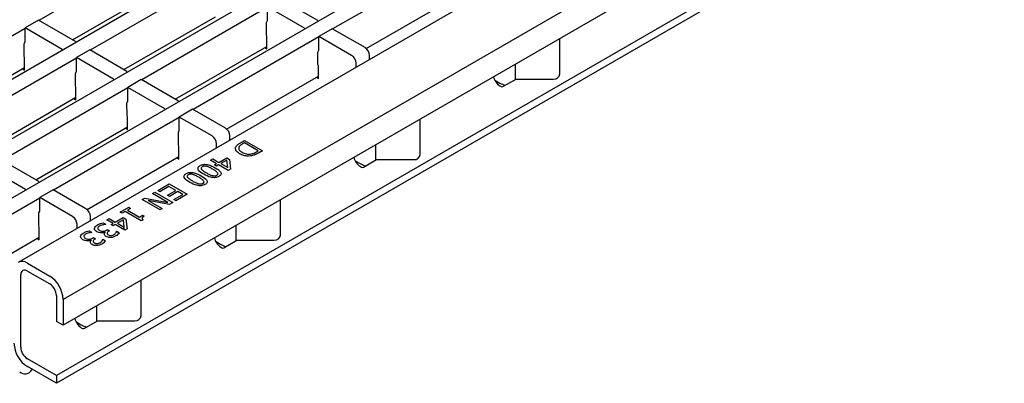
# Model space of a CAD drawing. Units: millimetres. Extents: x 2093 to 41810, y 8305 to 18105.
# Drawn here: x 29184 to 29340, y 10778 to 10835 of the extents above; entities that cross this region are included whole.
import ezdxf

# ---------------------------------------------------------------- set-up
doc = ezdxf.new("R2010")
doc.units = ezdxf.units.MM
doc.layers.add('DUENN-18', color=94, linetype='Continuous')
doc.layers.add('SICHTBAR', color=7, linetype='Continuous')

msp = doc.modelspace()

# ---------------------------------------------------------------- linework, layer by layer
at = {"layer": 'DUENN-18'}
for p, q in [((29502.04, 11010.046), (29158.872, 10811.94)), ((29510.171, 11005.352), (29167.004, 10807.245)), ((29518.303, 11000.657), (29175.136, 10802.551)), ((29526.471, 10994.65), (29183.879, 10796.839)), ((29539.915, 10992.418), (29191.019, 10791.004)), ((29338.451, 10864.683), (29189.958, 10778.96)), ((29207.063, 10846.598), (29187.179, 10835.119)), ((29253.534, 10845.259), (29233.65, 10833.78)), ((29215.195, 10841.903), (29195.311, 10830.425)), ((29192.501, 10832.047), (29206.992, 10840.413)), ((29238.95, 10830.696), (29253.463, 10839.074)), ((29231.317, 10835.127), (29225.448, 10838.515)), ((29223.327, 10837.209), (29203.443, 10825.73)), ((29223.327, 10835.136), (29223.327, 10837.291)), ((29229.196, 10833.903), (29223.327, 10837.291)), ((29187.109, 10835.16), (29184.987, 10833.935)), ((29192.978, 10831.772), (29187.109, 10835.16)), ((29200.632, 10827.353), (29215.124, 10835.719)), ((29223.196, 10832.845), (29223.185, 10834.799)), ((29231.317, 10835.127), (29231.317, 10834.984)), ((29184.987, 10833.853), (29165.103, 10822.375)), ((29184.987, 10831.781), (29184.987, 10833.935)), ((29190.856, 10830.547), (29184.987, 10833.935)), ((29223.256, 10832.619), (29223.196, 10832.845)), ((29229.196, 10833.903), (29229.196, 10833.759)), ((29233.58, 10833.821), (29231.458, 10832.596)), ((29238.777, 10830.821), (29233.58, 10833.821)), ((29184.857, 10829.49), (29184.846, 10831.444)), ((29192.978, 10831.772), (29192.978, 10831.628)), ((29231.458, 10832.515), (29211.574, 10821.036)), ((29223.256, 10830.636), (29223.256, 10832.619)), ((29231.458, 10830.442), (29231.458, 10832.596)), ((29236.655, 10829.596), (29231.458, 10832.596)), ((29269.575, 10826.677), (29269.575, 10832.271)), ((29190.856, 10830.547), (29190.856, 10830.404)), ((29195.24, 10830.465), (29193.119, 10829.241)), ((29201.109, 10827.077), (29195.24, 10830.465)), ((29208.764, 10822.658), (29223.256, 10831.024)), ((29222.919, 10830.83), (29223.256, 10830.636)), ((29231.328, 10828.151), (29231.317, 10830.105)), ((29193.119, 10829.159), (29173.235, 10817.68)), ((29184.916, 10829.263), (29184.857, 10829.49)), ((29184.916, 10827.28), (29184.916, 10829.263)), ((29193.119, 10827.086), (29193.119, 10829.241)), ((29198.988, 10825.853), (29193.119, 10829.241)), ((29231.388, 10827.924), (29231.328, 10828.151)), ((29237.363, 10827.753), (29237.363, 10828.371)), ((29239.484, 10828.978), (29239.484, 10829.596)), ((29262.56, 10825.799), (29262.56, 10828.221)), ((29170.425, 10819.303), (29184.916, 10827.669)), ((29184.58, 10827.475), (29184.916, 10827.28)), ((29192.988, 10824.795), (29192.978, 10826.75)), ((29201.109, 10827.077), (29201.109, 10826.934)), ((29231.388, 10825.941), (29231.388, 10827.924)), ((29198.988, 10825.853), (29198.988, 10825.709)), ((29203.372, 10825.771), (29201.251, 10824.546)), ((29209.241, 10822.383), (29203.372, 10825.771)), ((29216.874, 10817.952), (29231.388, 10826.33)), ((29231.051, 10826.136), (29231.388, 10825.941)), ((29259.29, 10825.687), (29260.085, 10825.228)), ((29260.581, 10824.656), (29262.668, 10825.861)), ((29262.668, 10825.861), (29268.575, 10825.861)), ((29201.251, 10824.465), (29181.367, 10812.986)), ((29193.048, 10824.569), (29192.988, 10824.795)), ((29193.048, 10822.586), (29193.048, 10824.569)), ((29201.251, 10822.392), (29201.251, 10824.546)), ((29207.12, 10821.158), (29201.251, 10824.546)), ((29260.11, 10824.764), (29260.298, 10824.656)), ((29178.556, 10814.609), (29193.048, 10822.974)), ((29192.712, 10822.78), (29193.048, 10822.586)), ((29201.12, 10820.101), (29201.109, 10822.055)), ((29209.241, 10822.383), (29209.241, 10822.24)), ((29207.12, 10821.158), (29207.12, 10821.015)), ((29211.504, 10821.077), (29209.382, 10819.852)), ((29216.701, 10818.076), (29211.504, 10821.077)), ((29209.382, 10819.77), (29189.499, 10808.292)), ((29201.18, 10819.875), (29201.12, 10820.101)), ((29201.18, 10817.892), (29201.18, 10819.875)), ((29209.382, 10817.698), (29209.382, 10819.852)), ((29214.58, 10816.852), (29209.382, 10819.852)), ((29247.499, 10813.933), (29247.499, 10819.526)), ((29186.688, 10809.914), (29201.18, 10818.28)), ((29200.844, 10818.086), (29201.18, 10817.892)), ((29209.252, 10815.407), (29209.241, 10817.361)), ((29217.408, 10816.233), (29217.408, 10816.852)), ((29219.075, 10815.773), (29219.724, 10816.148)), ((29219.688, 10815.755), (29219.4, 10815.589)), ((29221.872, 10814.494), (29219.688, 10815.755)), ((29219.724, 10816.148), (29222.552, 10814.515)), ((29209.312, 10815.18), (29209.252, 10815.407)), ((29209.312, 10813.197), (29209.312, 10815.18)), ((29215.287, 10815.009), (29215.287, 10815.627)), ((29221.584, 10814.328), (29221.872, 10814.494)), ((29222.552, 10814.515), (29221.911, 10814.145)), ((29240.484, 10813.054), (29240.484, 10815.477)), ((29187.165, 10809.639), (29181.296, 10813.027)), ((29194.798, 10805.207), (29209.312, 10813.586)), ((29208.975, 10813.392), (29209.312, 10813.197)), ((29214.316, 10813.026), (29214.674, 10813.233)), ((29215.283, 10812.468), (29214.316, 10813.026)), ((29214.674, 10813.233), (29215.641, 10812.675)), ((29215.641, 10812.675), (29216.894, 10813.398)), ((29216.919, 10813.04), (29215.963, 10812.488)), ((29216.894, 10813.398), (29217.31, 10813.158)), ((29217.053, 10811.859), (29216.919, 10813.04)), ((29217.31, 10813.158), (29217.487, 10811.591)), ((29237.214, 10812.943), (29238.009, 10812.484)), ((29238.505, 10811.912), (29240.592, 10813.117)), ((29240.592, 10813.117), (29246.499, 10813.117)), ((29185.044, 10808.414), (29179.175, 10811.802)), ((29214.961, 10812.282), (29215.283, 10812.468)), ((29215.283, 10812.096), (29214.961, 10812.282)), ((29215.605, 10812.282), (29215.283, 10812.096)), ((29217.145, 10811.393), (29215.605, 10812.282)), ((29215.963, 10812.488), (29217.053, 10811.859)), ((29217.487, 10811.591), (29217.145, 10811.393)), ((29238.034, 10812.02), (29238.222, 10811.912)), ((29187.165, 10809.639), (29187.165, 10809.495)), ((29185.044, 10808.414), (29185.044, 10808.271)), ((29189.428, 10808.333), (29187.307, 10807.108)), ((29194.625, 10805.332), (29189.428, 10808.333)), ((29205.165, 10807.743), (29205.523, 10807.95)), ((29205.523, 10807.95), (29208.351, 10806.317)), ((29206.007, 10808.229), (29207.797, 10809.263)), ((29206.329, 10808.043), (29206.007, 10808.229)), ((29207.761, 10808.87), (29206.329, 10808.043)), ((29207.511, 10807.485), (29208.835, 10808.25)), ((29208.835, 10808.25), (29207.761, 10808.87)), ((29207.797, 10809.263), (29210.626, 10807.63)), ((29209.158, 10808.064), (29207.833, 10807.299)), ((29209.945, 10807.609), (29209.158, 10808.064)), ((29187.307, 10807.026), (29177.195, 10801.189)), ((29187.307, 10804.953), (29187.307, 10807.108)), ((29192.504, 10804.108), (29187.307, 10807.108)), ((29203.518, 10806.792), (29203.945, 10807.039)), ((29206.346, 10805.159), (29203.518, 10806.792)), ((29203.945, 10807.039), (29207.604, 10806.335)), ((29204.465, 10806.659), (29206.704, 10805.366)), ((29207.815, 10806.007), (29204.465, 10806.659)), ((29207.604, 10806.335), (29205.165, 10807.743)), ((29207.833, 10807.299), (29207.511, 10807.485)), ((29208.513, 10806.782), (29209.945, 10807.609)), ((29208.835, 10806.596), (29208.513, 10806.782)), ((29210.626, 10807.63), (29208.835, 10806.596)), ((29225.423, 10801.189), (29225.423, 10806.782)), ((29200.044, 10804.787), (29201.404, 10805.572)), ((29200.33, 10804.621), (29200.044, 10804.787)), ((29200.831, 10804.911), (29200.33, 10804.621)), ((29203.373, 10803.443), (29200.831, 10804.911)), ((29201.691, 10805.407), (29201.189, 10805.117)), ((29201.189, 10805.117), (29203.087, 10804.022)), ((29201.404, 10805.572), (29201.691, 10805.407)), ((29206.704, 10805.366), (29206.346, 10805.159)), ((29208.351, 10806.317), (29207.815, 10806.007)), ((29187.176, 10802.663), (29187.165, 10804.617)), ((29195.332, 10803.489), (29195.332, 10804.108)), ((29197.948, 10803.577), (29198.307, 10803.784)), ((29198.915, 10803.019), (29197.948, 10803.577)), ((29198.307, 10803.784), (29199.273, 10803.226)), ((29199.273, 10803.226), (29200.526, 10803.949)), ((29200.551, 10803.592), (29199.595, 10803.04)), ((29200.526, 10803.949), (29200.942, 10803.709)), ((29200.685, 10802.411), (29200.551, 10803.592)), ((29200.942, 10803.709), (29201.12, 10802.142)), ((29203.087, 10804.022), (29203.588, 10804.311)), ((29203.663, 10803.61), (29203.373, 10803.443)), ((29203.588, 10804.311), (29203.839, 10804.167)), ((29187.236, 10802.436), (29187.176, 10802.663)), ((29187.236, 10800.453), (29187.236, 10802.436)), ((29193.211, 10802.265), (29193.211, 10802.883)), ((29195.149, 10801.843), (29195.548, 10801.613)), ((29197.352, 10803.114), (29197.751, 10802.884)), ((29197.751, 10802.884), (29197.725, 10802.869)), ((29197.877, 10801.965), (29198.037, 10802.057)), ((29198.037, 10802.057), (29198.359, 10801.871)), ((29198.359, 10801.871), (29198.238, 10801.801)), ((29198.593, 10802.833), (29198.915, 10803.019)), ((29198.915, 10802.647), (29198.593, 10802.833)), ((29199.237, 10802.833), (29198.915, 10802.647)), ((29200.777, 10801.944), (29199.237, 10802.833)), ((29199.483, 10801.776), (29199.505, 10801.789)), ((29199.505, 10801.789), (29199.904, 10801.559)), ((29199.595, 10803.04), (29200.685, 10802.411)), ((29200.685, 10802.166), (29200.685, 10802.411)), ((29201.12, 10802.142), (29200.777, 10801.944)), ((29218.408, 10800.31), (29218.408, 10802.733)), ((29177.133, 10795.009), (29187.236, 10800.842)), ((29186.899, 10800.647), (29187.236, 10800.453)), ((29195.469, 10800.341), (29195.442, 10800.356)), ((29195.548, 10801.613), (29195.522, 10801.598)), ((29195.674, 10800.693), (29195.835, 10800.786)), ((29195.835, 10800.786), (29196.157, 10800.6)), ((29196.157, 10800.6), (29196.036, 10800.53)), ((29197.28, 10800.504), (29197.303, 10800.517)), ((29197.303, 10800.517), (29197.701, 10800.287)), ((29197.671, 10801.612), (29197.645, 10801.628)), ((29215.138, 10800.199), (29215.933, 10799.739)), ((29216.429, 10799.168), (29218.516, 10800.372)), ((29218.516, 10800.372), (29224.423, 10800.372)), ((29215.958, 10799.276), (29216.146, 10799.168)), ((29185.362, 10796.719), (29188.898, 10794.678)), ((29185.362, 10795.494), (29188.898, 10793.453)), ((29184.301, 10783.45), (29184.301, 10794.882)), ((29203.347, 10788.445), (29203.347, 10794.038)), ((29189.958, 10791.616), (29189.958, 10787.534)), ((29191.019, 10791.004), (29191.019, 10786.921)), ((29196.332, 10787.566), (29196.332, 10789.989)), ((29191.019, 10786.921), (29189.958, 10787.534)), ((29193.062, 10787.455), (29193.858, 10786.995)), ((29193.883, 10786.532), (29194.07, 10786.424)), ((29194.353, 10786.424), (29196.44, 10787.628)), ((29196.44, 10787.628), (29202.347, 10787.628)), ((29189.958, 10778.96), (29185.362, 10781.613)), ((29189.958, 10778.96), (29189.958, 10777.735))]:
    msp.add_line(p, q, dxfattribs=at)
at = {"layer": 'DUENN-18', "flags": 128}
for points in [[(29223.185, 10834.799), (29223.218, 10834.895), (29223.327, 10835.136)], [(29184.846, 10831.444), (29184.879, 10831.539), (29184.987, 10831.781)], [(29231.317, 10830.105), (29231.35, 10830.2), (29231.458, 10830.442)], [(29192.978, 10826.75), (29193.01, 10826.845), (29193.119, 10827.086)], [(29201.109, 10822.055), (29201.142, 10822.15), (29201.251, 10822.392)], [(29209.241, 10817.361), (29209.274, 10817.456), (29209.382, 10817.698)], [(29187.165, 10804.617), (29187.198, 10804.712), (29187.307, 10804.953)]]:
    msp.add_lwpolyline(points, dxfattribs=at)
at = {"layer": 'DUENN-18'}
for centre, radius, start, end in [((29237.949, 10829.526), 1.537, 2.60548, 57.39452), ((29235.827, 10828.301), 1.537, 2.60548, 57.39452), ((29268.658, 10826.779), 0.922, 264.81742, 353.64866), ((29261.366, 10826.722), 2.325, 192.44049, 237.32224), ((29262.113, 10828.822), 4.127, 240.57163, 253.52319), ((29260.44, 10824.929), 0.307, 242.60967, 297.39033), ((29215.873, 10816.782), 1.537, 2.60548, 57.39452), ((29213.752, 10815.557), 1.537, 2.60548, 57.39452), ((29239.29, 10813.978), 2.325, 192.44049, 237.32224), ((29246.582, 10814.035), 0.922, 264.81742, 353.64866), ((29240.037, 10816.078), 4.127, 240.57163, 253.52319), ((29238.364, 10812.185), 0.307, 242.60967, 297.39033), ((29193.797, 10804.038), 1.537, 2.60548, 57.39452), ((29191.676, 10802.813), 1.537, 2.60548, 57.39452), ((29217.214, 10801.233), 2.325, 192.44049, 237.32224), ((29224.506, 10801.291), 0.922, 264.81742, 353.64866), ((29217.961, 10803.334), 4.127, 240.57163, 253.52319), ((29216.288, 10799.441), 0.307, 242.60967, 297.39033), ((29184.534, 10795.704), 1.31, 50.79671, 120.00538), ((29184.948, 10794.987), 0.655, 50.79671, 189.21404), ((29186.413, 10790.794), 4.61, 2.60548, 57.39452), ((29187.655, 10791.511), 2.305, 2.60548, 57.39452), ((29195.138, 10788.489), 2.325, 192.44049, 237.32224), ((29202.43, 10788.547), 0.922, 264.81742, 353.64866), ((29195.885, 10790.59), 4.127, 240.57163, 253.52319), ((29194.212, 10786.697), 0.307, 242.60967, 297.39033), ((29186.604, 10783.555), 2.305, 182.60548, 237.39452)]:
    msp.add_arc(centre, radius, start, end, dxfattribs=at)
for points, knots in [([(29218.305, 10815.067), (29218.4, 10815.217), (29218.572, 10815.484), (29218.921, 10815.685), (29219.075, 10815.773)], [0, 0, 0, 0, 0.5582318, 1, 1, 1, 1]), ([(29218.915, 10814.051), (29218.681, 10814.219), (29218.263, 10814.519), (29218.292, 10814.9), (29218.305, 10815.067)], [0, 0, 0, 0, 0.559919, 1, 1, 1, 1]), ([(29218.802, 10815.027), (29218.79, 10814.948), (29218.766, 10814.79), (29218.937, 10814.519), (29219.172, 10814.368), (29219.315, 10814.276)], [0, 0, 0, 0, 0.2799052, 0.5599099, 1, 1, 1, 1]), ([(29219.4, 10815.589), (29219.246, 10815.498), (29218.971, 10815.336), (29218.854, 10815.121), (29218.802, 10815.027)], [0, 0, 0, 0, 0.5609489, 1, 1, 1, 1]), ([(29219.315, 10814.276), (29219.532, 10814.169), (29219.835, 10814.021), (29220.336, 10813.963), (29220.554, 10813.984), (29220.664, 10813.994)], [0, 0, 0, 0, 0.5585923, 0.7792949, 1, 1, 1, 1]), ([(29220.664, 10813.994), (29220.857, 10814.036), (29221.204, 10814.112), (29221.468, 10814.262), (29221.584, 10814.328)], [0, 0, 0, 0, 0.5587086, 1, 1, 1, 1]), ([(29221.911, 10814.145), (29221.712, 10814.031), (29221.357, 10813.827), (29220.886, 10813.734), (29220.679, 10813.693)], [0, 0, 0, 0, 0.5606996, 1, 1, 1, 1]), ([(29220.679, 10813.693), (29220.498, 10813.681), (29220.134, 10813.659), (29219.492, 10813.766), (29219.134, 10813.943), (29218.915, 10814.051)], [0, 0, 0, 0, 0.2800892, 0.56033119, 1, 1, 1, 1]), ([(29210.484, 10810.896), (29210.571, 10810.941), (29210.744, 10811.029), (29211.076, 10811.101), (29211.429, 10811.1), (29212.092, 10810.973), (29212.521, 10810.741), (29212.863, 10810.556)], [0, 0, 0, 0, 0.1252574, 0.2502426, 0.3752562, 0.500569, 1, 1, 1, 1]), ([(29213.279, 10810.792), (29212.955, 10810.99), (29212.551, 10811.237), (29212.333, 10811.621), (29212.331, 10811.825), (29212.455, 10812.017), (29212.609, 10812.118), (29212.686, 10812.168)], [0, 0, 0, 0, 0.499442, 0.6247126, 0.7497508, 0.8747444, 1, 1, 1, 1]), ([(29212.686, 10812.168), (29212.773, 10812.212), (29212.946, 10812.301), (29213.279, 10812.372), (29213.631, 10812.371), (29214.295, 10812.245), (29214.723, 10812.013), (29215.066, 10811.828)], [0, 0, 0, 0, 0.1252574, 0.2502426, 0.3752562, 0.500569, 1, 1, 1, 1]), ([(29213.009, 10811.982), (29212.962, 10811.95), (29212.868, 10811.888), (29212.802, 10811.739), (29212.865, 10811.638), (29212.904, 10811.576)], [0, 0, 0, 0, 0.2808033, 0.5607518, 1, 1, 1, 1]), ([(29212.904, 10811.576), (29213.028, 10811.463), (29213.251, 10811.262), (29213.544, 10811.094), (29213.673, 10811.02)], [0, 0, 0, 0, 0.5592207, 1, 1, 1, 1]), ([(29213.722, 10812.041), (29213.654, 10812.056), (29213.52, 10812.087), (29213.312, 10812.088), (29213.136, 10812.048), (29213.051, 10812.004), (29213.009, 10811.982)], [0, 0, 0, 0, 0.2802491, 0.5597496, 0.7796242, 1, 1, 1, 1]), ([(29213.673, 10811.02), (29213.836, 10810.924), (29214.127, 10810.754), (29214.482, 10810.631), (29214.638, 10810.577)], [0, 0, 0, 0, 0.5605631, 1, 1, 1, 1]), ([(29214.672, 10811.6), (29214.512, 10811.695), (29214.226, 10811.865), (29213.876, 10811.987), (29213.722, 10812.041)], [0, 0, 0, 0, 0.5606832, 1, 1, 1, 1]), ([(29215.442, 10811.045), (29215.317, 10811.157), (29215.094, 10811.358), (29214.801, 10811.526), (29214.672, 10811.6)], [0, 0, 0, 0, 0.5591522, 1, 1, 1, 1]), ([(29215.066, 10811.828), (29215.389, 10811.63), (29215.795, 10811.383), (29216.013, 10810.999), (29216.014, 10810.795), (29215.889, 10810.603), (29215.735, 10810.502), (29215.658, 10810.452)], [0, 0, 0, 0, 0.4994737, 0.6247649, 0.7497627, 0.8747475, 1, 1, 1, 1]), ([(29215.336, 10810.638), (29215.383, 10810.67), (29215.477, 10810.732), (29215.542, 10810.881), (29215.48, 10810.983), (29215.442, 10811.045)], [0, 0, 0, 0, 0.2808449, 0.5605629, 1, 1, 1, 1]), ([(29211.076, 10809.521), (29210.753, 10809.718), (29210.348, 10809.965), (29210.131, 10810.35), (29210.129, 10810.553), (29210.252, 10810.746), (29210.407, 10810.846), (29210.484, 10810.896)], [0, 0, 0, 0, 0.499442, 0.6247126, 0.7497508, 0.8747444, 1, 1, 1, 1]), ([(29210.806, 10810.71), (29210.759, 10810.679), (29210.665, 10810.616), (29210.599, 10810.467), (29210.663, 10810.366), (29210.701, 10810.304)], [0, 0, 0, 0, 0.2808033, 0.5607518, 1, 1, 1, 1]), ([(29210.701, 10810.304), (29210.826, 10810.192), (29211.048, 10809.991), (29211.341, 10809.822), (29211.47, 10809.748)], [0, 0, 0, 0, 0.5592207, 1, 1, 1, 1]), ([(29211.519, 10810.769), (29211.452, 10810.785), (29211.317, 10810.816), (29211.11, 10810.817), (29210.933, 10810.777), (29210.848, 10810.732), (29210.806, 10810.71)], [0, 0, 0, 0, 0.2802491, 0.5597496, 0.7796242, 1, 1, 1, 1]), ([(29213.455, 10809.181), (29213.369, 10809.136), (29213.195, 10809.048), (29212.863, 10808.976), (29212.511, 10808.979), (29211.848, 10809.105), (29211.419, 10809.336), (29211.076, 10809.521)], [0, 0, 0, 0, 0.1252478, 0.2502624, 0.3753058, 0.5006134, 1, 1, 1, 1]), ([(29211.47, 10809.748), (29211.633, 10809.653), (29211.925, 10809.483), (29212.279, 10809.36), (29212.435, 10809.305)], [0, 0, 0, 0, 0.5605631, 1, 1, 1, 1]), ([(29212.469, 10810.329), (29212.309, 10810.424), (29212.023, 10810.594), (29211.673, 10810.716), (29211.519, 10810.769)], [0, 0, 0, 0, 0.5606832, 1, 1, 1, 1]), ([(29213.239, 10809.774), (29213.115, 10809.886), (29212.891, 10810.087), (29212.598, 10810.255), (29212.469, 10810.329)], [0, 0, 0, 0, 0.5591522, 1, 1, 1, 1]), ([(29212.863, 10810.556), (29213.187, 10810.359), (29213.592, 10810.112), (29213.81, 10809.727), (29213.811, 10809.524), (29213.687, 10809.331), (29213.533, 10809.231), (29213.455, 10809.181)], [0, 0, 0, 0, 0.4994737, 0.6247649, 0.7497627, 0.8747475, 1, 1, 1, 1]), ([(29213.133, 10809.367), (29213.18, 10809.398), (29213.275, 10809.461), (29213.34, 10809.61), (29213.278, 10809.712), (29213.239, 10809.774)], [0, 0, 0, 0, 0.2808449, 0.5605629, 1, 1, 1, 1]), ([(29215.658, 10810.452), (29215.571, 10810.408), (29215.398, 10810.319), (29215.065, 10810.248), (29214.714, 10810.25), (29214.05, 10810.376), (29213.622, 10810.608), (29213.279, 10810.792)], [0, 0, 0, 0, 0.1252478, 0.2502624, 0.3753058, 0.5006134, 1, 1, 1, 1]), ([(29214.638, 10810.577), (29214.704, 10810.562), (29214.836, 10810.533), (29215.04, 10810.532), (29215.211, 10810.574), (29215.294, 10810.617), (29215.336, 10810.638)], [0, 0, 0, 0, 0.2802877, 0.5597814, 0.7797619, 1, 1, 1, 1]), ([(29212.435, 10809.305), (29212.501, 10809.291), (29212.634, 10809.261), (29212.837, 10809.26), (29213.009, 10809.302), (29213.092, 10809.345), (29213.133, 10809.367)], [0, 0, 0, 0, 0.28028769, 0.55978143, 0.77976189, 1, 1, 1, 1]), ([(29203.839, 10804.167), (29203.707, 10804.087), (29203.542, 10803.987), (29203.482, 10803.826), (29203.52, 10803.718), (29203.606, 10803.653), (29203.663, 10803.61)], [0, 0, 0, 0, 0.4993073, 0.6245397, 0.7498483, 1, 1, 1, 1]), ([(29194.202, 10801.497), (29194.362, 10801.578), (29194.647, 10801.722), (29194.996, 10801.806), (29195.149, 10801.843)], [0, 0, 0, 0, 0.5598551, 1, 1, 1, 1]), ([(29195.973, 10802.216), (29196.001, 10802.333), (29196.051, 10802.544), (29196.296, 10802.7), (29196.405, 10802.769)], [0, 0, 0, 0, 0.5580865, 1, 1, 1, 1]), ([(29196.361, 10801.703), (29196.24, 10801.787), (29196.025, 10801.938), (29195.989, 10802.131), (29195.973, 10802.216)], [0, 0, 0, 0, 0.5593593, 1, 1, 1, 1]), ([(29197.082, 10801.514), (29196.928, 10801.526), (29196.653, 10801.547), (29196.45, 10801.655), (29196.361, 10801.703)], [0, 0, 0, 0, 0.5581543, 1, 1, 1, 1]), ([(29196.405, 10802.769), (29196.564, 10802.849), (29196.85, 10802.993), (29197.198, 10803.077), (29197.352, 10803.114)], [0, 0, 0, 0, 0.5598551, 1, 1, 1, 1]), ([(29196.755, 10802.599), (29196.672, 10802.544), (29196.525, 10802.446), (29196.5, 10802.318), (29196.489, 10802.262)], [0, 0, 0, 0, 0.5610646, 1, 1, 1, 1]), ([(29196.489, 10802.262), (29196.51, 10802.189), (29196.548, 10802.058), (29196.705, 10801.961), (29196.774, 10801.919)], [0, 0, 0, 0, 0.5586531, 1, 1, 1, 1]), ([(29197.725, 10802.869), (29197.524, 10802.841), (29197.166, 10802.791), (29196.881, 10802.657), (29196.755, 10802.599)], [0, 0, 0, 0, 0.56023738, 1, 1, 1, 1]), ([(29196.774, 10801.919), (29196.867, 10801.869), (29197.032, 10801.781), (29197.255, 10801.78), (29197.353, 10801.779)], [0, 0, 0, 0, 0.5610355, 1, 1, 1, 1]), ([(29197.353, 10801.779), (29197.463, 10801.802), (29197.661, 10801.843), (29197.811, 10801.927), (29197.877, 10801.965)], [0, 0, 0, 0, 0.5578046, 1, 1, 1, 1]), ([(29198.238, 10801.801), (29198.165, 10801.753), (29198.019, 10801.656), (29197.931, 10801.478), (29197.996, 10801.311), (29198.111, 10801.234), (29198.169, 10801.196)], [0, 0, 0, 0, 0.2806289, 0.5600186, 0.7795738, 1, 1, 1, 1]), ([(29199.368, 10801.525), (29199.396, 10801.571), (29199.445, 10801.653), (29199.471, 10801.738), (29199.483, 10801.776)], [0, 0, 0, 0, 0.55982882, 1, 1, 1, 1]), ([(29193.77, 10800.944), (29193.798, 10801.062), (29193.848, 10801.272), (29194.094, 10801.428), (29194.202, 10801.497)], [0, 0, 0, 0, 0.5580865, 1, 1, 1, 1]), ([(29194.158, 10800.431), (29194.038, 10800.515), (29193.823, 10800.666), (29193.786, 10800.859), (29193.77, 10800.944)], [0, 0, 0, 0, 0.5593593, 1, 1, 1, 1]), ([(29194.879, 10800.243), (29194.726, 10800.254), (29194.45, 10800.275), (29194.248, 10800.383), (29194.158, 10800.431)], [0, 0, 0, 0, 0.5581543, 1, 1, 1, 1]), ([(29194.552, 10801.327), (29194.47, 10801.272), (29194.322, 10801.175), (29194.297, 10801.047), (29194.286, 10800.991)], [0, 0, 0, 0, 0.5610646, 1, 1, 1, 1]), ([(29194.286, 10800.991), (29194.308, 10800.917), (29194.346, 10800.786), (29194.502, 10800.69), (29194.572, 10800.647)], [0, 0, 0, 0, 0.5586531, 1, 1, 1, 1]), ([(29195.522, 10801.598), (29195.321, 10801.569), (29194.963, 10801.519), (29194.678, 10801.386), (29194.552, 10801.327)], [0, 0, 0, 0, 0.56023738, 1, 1, 1, 1]), ([(29194.572, 10800.647), (29194.664, 10800.598), (29194.83, 10800.51), (29195.052, 10800.508), (29195.15, 10800.508)], [0, 0, 0, 0, 0.5610355, 1, 1, 1, 1]), ([(29195.442, 10800.356), (29195.344, 10800.322), (29195.17, 10800.261), (29194.968, 10800.248), (29194.879, 10800.243)], [0, 0, 0, 0, 0.560327, 1, 1, 1, 1]), ([(29195.15, 10800.508), (29195.26, 10800.53), (29195.458, 10800.571), (29195.608, 10800.656), (29195.674, 10800.693)], [0, 0, 0, 0, 0.5578046, 1, 1, 1, 1]), ([(29195.608, 10799.677), (29195.533, 10799.729), (29195.384, 10799.835), (29195.323, 10800.024), (29195.345, 10800.198), (29195.427, 10800.293), (29195.469, 10800.341)], [0, 0, 0, 0, 0.2796842, 0.5594707, 0.7798226, 1, 1, 1, 1]), ([(29196.036, 10800.53), (29195.962, 10800.481), (29195.816, 10800.384), (29195.729, 10800.206), (29195.793, 10800.039), (29195.908, 10799.963), (29195.966, 10799.925)], [0, 0, 0, 0, 0.2806289, 0.5600186, 0.7795738, 1, 1, 1, 1]), ([(29196.857, 10799.971), (29196.927, 10800.019), (29197.053, 10800.105), (29197.131, 10800.208), (29197.166, 10800.253)], [0, 0, 0, 0, 0.55950669, 1, 1, 1, 1]), ([(29197.645, 10801.628), (29197.547, 10801.594), (29197.373, 10801.532), (29197.171, 10801.52), (29197.082, 10801.514)], [0, 0, 0, 0, 0.560327, 1, 1, 1, 1]), ([(29197.701, 10800.287), (29197.623, 10800.18), (29197.483, 10799.988), (29197.246, 10799.832), (29197.141, 10799.763)], [0, 0, 0, 0, 0.5597523, 1, 1, 1, 1]), ([(29197.166, 10800.253), (29197.193, 10800.299), (29197.243, 10800.381), (29197.269, 10800.467), (29197.28, 10800.504)], [0, 0, 0, 0, 0.55982882, 1, 1, 1, 1]), ([(29197.81, 10800.948), (29197.736, 10801.001), (29197.587, 10801.106), (29197.525, 10801.295), (29197.547, 10801.47), (29197.63, 10801.565), (29197.671, 10801.612)], [0, 0, 0, 0, 0.2796842, 0.5594707, 0.7798226, 1, 1, 1, 1]), ([(29198.592, 10800.787), (29198.511, 10800.784), (29198.35, 10800.777), (29198.066, 10800.823), (29197.907, 10800.901), (29197.81, 10800.948)], [0, 0, 0, 0, 0.28042647, 0.56055833, 1, 1, 1, 1]), ([(29198.169, 10801.196), (29198.244, 10801.16), (29198.38, 10801.096), (29198.553, 10801.097), (29198.63, 10801.098)], [0, 0, 0, 0, 0.5593813, 1, 1, 1, 1]), ([(29199.344, 10801.034), (29199.222, 10800.968), (29199.004, 10800.851), (29198.718, 10800.807), (29198.592, 10800.787)], [0, 0, 0, 0, 0.5603784, 1, 1, 1, 1]), ([(29198.63, 10801.098), (29198.72, 10801.115), (29198.882, 10801.145), (29199.005, 10801.212), (29199.059, 10801.242)], [0, 0, 0, 0, 0.5582384, 1, 1, 1, 1]), ([(29199.059, 10801.242), (29199.13, 10801.29), (29199.255, 10801.377), (29199.334, 10801.48), (29199.368, 10801.525)], [0, 0, 0, 0, 0.55950669, 1, 1, 1, 1]), ([(29199.904, 10801.559), (29199.826, 10801.451), (29199.686, 10801.259), (29199.449, 10801.103), (29199.344, 10801.034)], [0, 0, 0, 0, 0.5597523, 1, 1, 1, 1]), ([(29196.389, 10799.516), (29196.309, 10799.512), (29196.147, 10799.505), (29195.864, 10799.551), (29195.705, 10799.629), (29195.608, 10799.677)], [0, 0, 0, 0, 0.28042647, 0.56055833, 1, 1, 1, 1]), ([(29195.966, 10799.925), (29196.042, 10799.889), (29196.177, 10799.825), (29196.351, 10799.826), (29196.427, 10799.826)], [0, 0, 0, 0, 0.5593813, 1, 1, 1, 1]), ([(29197.141, 10799.763), (29197.02, 10799.697), (29196.802, 10799.579), (29196.515, 10799.535), (29196.389, 10799.516)], [0, 0, 0, 0, 0.5603784, 1, 1, 1, 1]), ([(29196.427, 10799.826), (29196.518, 10799.843), (29196.68, 10799.873), (29196.803, 10799.941), (29196.857, 10799.971)], [0, 0, 0, 0, 0.5582384, 1, 1, 1, 1])]:
    msp.add_open_spline(points, degree=3, knots=knots, dxfattribs=at)
at = {"layer": 'SICHTBAR'}
for p, q in [((29363.376, 10886.421), (29191.019, 10786.921)), ((29338.365, 10863.409), (29189.958, 10777.735)), ((29189.958, 10777.735), (29185.362, 10780.388)), ((29186.082, 10779.873), (29186.121, 10779.95))]:
    msp.add_line(p, q, dxfattribs=at)
for centre, radius, start, end in [((29187.846, 10784.272), 4.61, 182.60548, 237.39452), ((29184.974, 10780.516), 1.282, 229.69789, 329.89034)]:
    msp.add_arc(centre, radius, start, end, dxfattribs=at)

doc.saveas('drawing.dxf')
